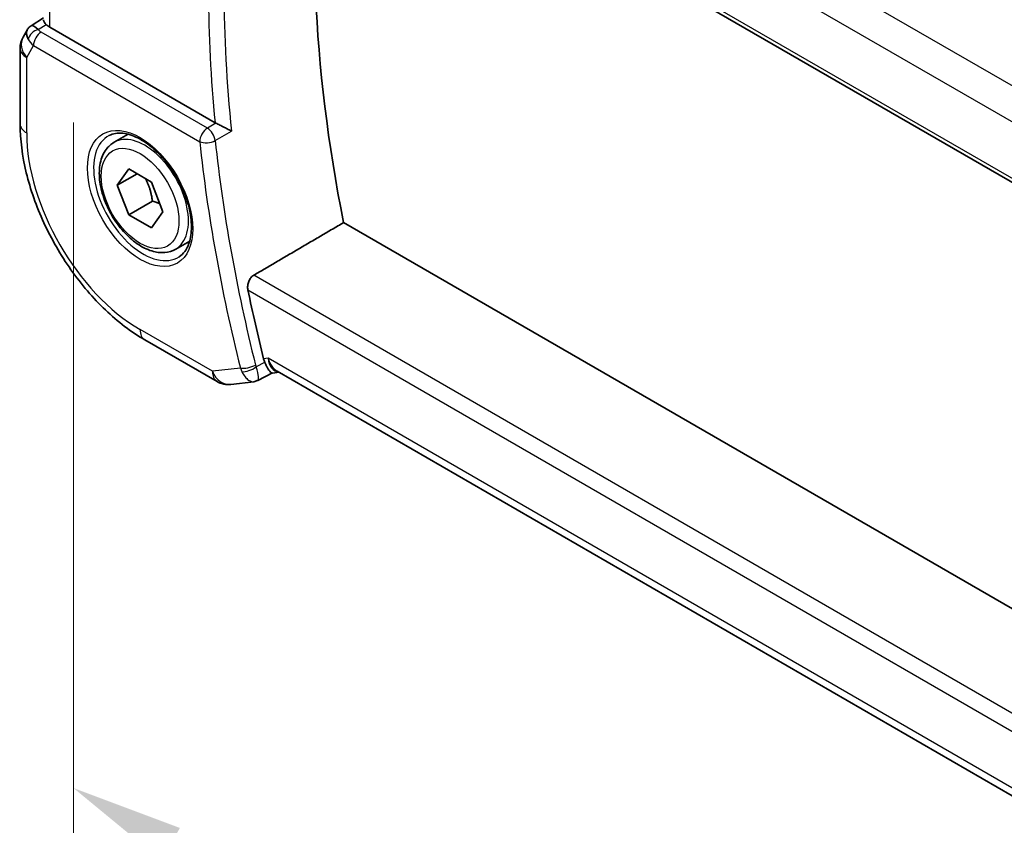
# Model space of a CAD drawing. Units: millimetres. Extents: x 0 to 3950, y 0 to 702.
# Drawn here: x 108 to 152, y 243 to 279 of the extents above; entities that cross this region are included whole.
import ezdxf

# ---------------------------------------------------------------- set-up
doc = ezdxf.new("R2010")
doc.units = ezdxf.units.MM
doc.header["$LTSCALE"] = 2
doc.layers.get('Defpoints').update_dxf_attribs({"lineweight": 25})
for name, color, linetype, lineweight in [('Dimension (ISO)', 7, 'Continuous', 18), ('Visible (ISO)', 7, 'Continuous', 35), ('Visible Narrow (ISO)', 7, 'Continuous', 25)]:
    doc.layers.add(name, color=color, linetype=linetype, lineweight=lineweight)
doc.styles.add('Note Text (TK)', font='txt')
doc.dimstyles.new('Default - Method 1b (TK)', dxfattribs={"dimscale": 2, "dimtxt": 2.5, "dimasz": 2.5, "dimexe": 1, "dimexo": 1.5, "dimgap": 1, "dimtad": 1, "dimtoh": 1, "dimrnd": 1e-08, "dimdsep": 46, "dimtxsty": 'Note Text (TK)', "dimcen": 0.09, "dimdle": 5, "dimclrd": 100, "dimclre": 100, "dimclrt": 7, "dimadec": 1, "dimazin": 1, "dimtfac": 1, "dimtmove": 0, "dimatfit": 3, "dimfxl": 1, "dimtolj": 1, "dimlwd": -1, "dimlwe": -1, "dimarcsym": 0})

# ---------------------------------------------------------------- blocks, each defined once
blk = doc.blocks.new('*D5')
at = {"layer": 'Defpoints', "color": 0}
for p in [(110.059, 278.02), (110.059, 244.876), (216.833, 216.374)]:
    blk.add_point(p, dxfattribs=at)
at = {"layer": 'Dimension (ISO)', "color": 100}
for p, q in [((110.059, 274.556), (110.059, 242.567)), ((212.502, 185.731), (114.39, 242.376)), ((216.833, 212.91), (216.833, 180.922))]:
    blk.add_line(p, q, dxfattribs=at)
for points in [[(114.806, 243.098), (113.973, 241.655), (110.059, 244.876)], [(212.919, 186.453), (212.086, 185.009), (216.833, 183.231)]]:
    blk.add_solid(points, dxfattribs=at)
at = {"layer": 'Dimension (ISO)', "color": 7, "insert": (162.714, 219.141), "char_height": 5, "attachment_point": 4, "rotation": 330, "style": 'Note Text (TK)'}
blk.add_mtext('\\A1;{\\Q-30.000;\\W0.816;\\H0.816x;151}', dxfattribs=at)

msp = doc.modelspace()

# ---------------------------------------------------------------- linework, layer by layer
at = {"layer": 'Visible (ISO)'}
for p, q in [((117.8779, 291.5384), (200.9463, 243.5788)), ((108.17, 278.8656), (108.7125, 279.2149)), ((108.0015, 278.6887), (107.8105, 278.3578)), ((116.3742, 274.5373), (109.0054, 278.7917)), ((107.6765, 277.8578), (107.6765, 274.4908)), ((111.8664, 273.6653), (112.4915, 274.0262)), ((112.0087, 271.7505), (112.519, 272.4765)), ((112.519, 272.4765), (113.5396, 271.8873)), ((112.8925, 272.2608), (112.0087, 271.7505)), ((113.5396, 271.8873), (114.0499, 270.572)), ((112.519, 270.4353), (112.0087, 271.7505)), ((113.5796, 271.0476), (112.519, 270.4353)), ((114.0499, 270.572), (113.5396, 269.846)), ((113.5396, 269.846), (112.519, 270.4353)), ((202.1417, 223.8763), (122.1037, 270.0863)), ((114.6164, 268.9022), (115.2415, 269.2631)), ((113.2364, 264.8609), (116.4597, 262.9999)), ((118.9391, 263.3812), (118.2877, 263.0467)), ((119.2277, 263.4145), (118.9303, 263.3802)), ((200.509, 216.4867), (119.1491, 263.4599)), ((117.0744, 262.8725), (118.1088, 262.992))]:
    msp.add_line(p, q, dxfattribs=at)
for centre, start, end in [((108.6765, 277.8578), 150, 180), ((116.9597, 263.8659), 240, 276.58678)]:
    msp.add_arc(centre, 1, start, end, dxfattribs=at)
for centre, major_axis, ratio, start_param, end_param in [((161.4472, 259.1289), (-28.7366, 49.7733), 0.5773503, 0.6301773, 1.038648), ((109.7125, 279.2285), (-0.9998, -0.0313), 0.5971344, 0.4841221, 0.7666829), ((108.8094, 278.0879), (0.788, -0.6299), 0.479365, 3.2564863, 3.9350672), ((108.8094, 278.0879), (-0.6426, 0.7753), 0.1814953, 5.4484615, 6.2592127), ((116.7252, 274.7558), (0.4997, 0.0116), 0.5996113, 3.91948, 4.0107835), ((157.2045, 256.6794), (-28.8414, 49.9547), 0.5773503, 1.0501238, 1.1092846), ((119.3108, 264.433), (-0.2385, -1.0155), 0.7604693, 5.3065285, 5.4824451), ((119.4414, 264.4458), (0.002, -1.0673), 0.7174376, 5.886191, 5.8889612)]:
    msp.add_ellipse(centre, major_axis=major_axis, ratio=ratio, start_param=start_param, end_param=end_param, dxfattribs=at)
for points, knots in [([(108.8363, 278.9228), (108.8212, 278.9389), (108.8075, 278.9543), (108.7567, 279.0147), (108.7294, 279.057), (108.7144, 279.1071), (108.7126, 279.1197), (108.7126, 279.1317)], [0.15357264, 0.15357264, 0.15357264, 0.15357264, 0.162667249, 0.162667249, 0.191876958, 0.191876958, 0.202430821, 0.202430821, 0.202430821, 0.202430821]), ([(107.995, 278.6689), (108.0156, 278.7143), (108.0451, 278.7591), (108.108, 278.8223), (108.1384, 278.8454), (108.1715, 278.8638)], [0, 0, 0, 0, 0.016809027, 0.016809027, 0.028522865, 0.028522865, 0.028522865, 0.028522865]), ([(117.1086, 274.1655), (117.1079, 274.1659), (117.1072, 274.1663), (117.0626, 274.189), (117.0128, 274.2149), (116.9062, 274.2703), (116.8485, 274.3004), (116.7095, 274.3713), (116.6406, 274.4053), (116.5543, 274.448), (116.5231, 274.4635), (116.4631, 274.4929), (116.4346, 274.5069), (116.408, 274.5195)], [-0.00035335, -0.00035335, -0.00035335, -0.00035335, 0, 0, 0.02210626, 0.02210626, 0.04379676, 0.04379676, 0.07190339, 0.07190339, 0.08800733, 0.08800733, 0.10384721, 0.10384721, 0.10384721, 0.10384721]), ([(107.6765, 274.4908), (107.6765, 273.7883), (107.772, 273.0517), (108.1325, 271.5626), (108.3977, 270.8102), (109.0721, 269.349), (109.4812, 268.6404), (110.4095, 267.3257), (110.9284, 266.7199), (112.0378, 265.6631), (112.628, 265.2121), (113.2364, 264.8609)], [3.1415927, 3.1415927, 3.1415927, 3.1415927, 3.4557519, 3.4557519, 3.7699112, 3.7699112, 4.0840704, 4.0840704, 4.3982297, 4.3982297, 4.712389, 4.712389, 4.712389, 4.712389]), ([(111.6522, 273.9702), (111.8242, 274.0576), (112.0291, 274.0932), (112.4679, 274.0461), (112.6937, 273.977), (113.1514, 273.7475), (113.3824, 273.5909), (113.8313, 273.2029), (114.0492, 272.9713), (114.4485, 272.4556), (114.6297, 272.1712), (114.9355, 271.5796), (115.0599, 271.2725), (115.2391, 270.669), (115.2941, 270.3728), (115.3313, 269.8237), (115.3138, 269.5708), (115.2139, 269.132), (115.1313, 268.9472), (114.9518, 268.7051), (114.8676, 268.6256), (114.7733, 268.5642)], [3.9578687, 3.9578687, 3.9578687, 3.9578687, 4.3257083, 4.3257083, 4.6466724, 4.6466724, 4.95594, 4.95594, 5.266297, 5.266297, 5.5783404, 5.5783404, 5.8907459, 5.8907459, 6.2020387, 6.2020387, 6.5114219, 6.5114219, 6.823325, 6.823325, 7.0377056, 7.0377056, 7.0377056, 7.0377056]), ([(114.6164, 268.9022), (114.468, 268.8165), (114.3, 268.7662), (113.9374, 268.736), (113.7419, 268.7617), (113.3289, 268.8886), (113.111, 268.9991), (112.6845, 269.2938), (112.4764, 269.4805), (112.0951, 269.9062), (111.9218, 270.1448), (111.6249, 270.6506), (111.5012, 270.9175), (111.3146, 271.4565), (111.252, 271.7286), (111.1971, 272.2549), (111.2053, 272.5091), (111.301, 272.9694), (111.3871, 273.1773), (111.6109, 273.4784), (111.7299, 273.5865), (111.8664, 273.6653)], [2.3561945, 2.3561945, 2.3561945, 2.3561945, 2.6219889, 2.6219889, 2.9116134, 2.9116134, 3.2397083, 3.2397083, 3.5784192, 3.5784192, 3.9145523, 3.9145523, 4.2491117, 4.2491117, 4.5850272, 4.5850272, 4.9236794, 4.9236794, 5.2532791, 5.2532791, 5.4977871, 5.4977871, 5.4977871, 5.4977871]), ([(117.8375, 267.0851), (117.8259, 267.1415), (117.8221, 267.2063), (117.8349, 267.3387), (117.852, 267.4064), (117.8999, 267.5241), (117.9334, 267.582), (118.0109, 267.6754), (118.054, 267.7121), (118.097, 267.7373)], [0.230877342, 0.230877342, 0.230877342, 0.230877342, 0.249725813, 0.249725813, 0.269046968, 0.269046968, 0.287981546, 0.287981546, 0.305617574, 0.305617574, 0.305617574, 0.305617574]), ([(118.5904, 263.8563), (118.6111, 263.8079), (118.6315, 263.7632), (118.6715, 263.6811), (118.6909, 263.6439), (118.7526, 263.535), (118.8001, 263.4663), (118.8773, 263.3923), (118.9047, 263.3786), (118.9285, 263.38), (118.9294, 263.3801), (118.9303, 263.3802)], [-0.18991419, -0.18991419, -0.18991419, -0.18991419, -0.16512187, -0.16512187, -0.14030862, -0.14030862, -0.08364998, -0.08364998, -0.04191585, -0.04191585, -0.04023924, -0.04023924, -0.04023924, -0.04023924])]:
    msp.add_open_spline(points, degree=3, knots=knots, dxfattribs=at)
for points, weights in [([(113.2678, 272.0442), (113.4965, 271.6201), (113.5796, 271.0476)], [1.05886467072, 1.11516383842, 1]), ([(113.5796, 271.0476), (113.7647, 270.9887), (113.9127, 270.9255)], [1, 1.03917061523, 1.05850500864])]:
    msp.add_rational_spline(points, weights, degree=2, dxfattribs=at)
for points, degree in [([(118.097, 267.7373), (120.103, 268.9134), (122.1037, 270.0863)], 2), ([(118.1087, 262.9919), (118.1593, 262.9977), (118.2059, 263.0183), (118.2472, 263.0516)], 3), ([(118.2472, 263.0516), (118.2634, 263.0428), (118.277, 263.041), (118.2879, 263.0465)], 3)]:
    msp.add_open_spline(points, degree=degree, dxfattribs=at)
at = {"layer": 'Visible Narrow (ISO)'}
for p, q in [((201.0512, 247.8211), (119.7103, 294.7833)), ((118.7343, 293.7428), (200.3518, 246.6209)), ((200.9045, 243.772), (117.8375, 291.7308)), ((109.0054, 278.7917), (109.0054, 289.6598)), ((108.4822, 278.6948), (108.8363, 278.9228)), ((116.0294, 274.2991), (108.6142, 278.5803)), ((107.9694, 277.4495), (108.273, 277.9753)), ((108.273, 277.9753), (115.6882, 273.6941)), ((107.9694, 274.0826), (107.9694, 277.4495)), ((116.408, 274.5195), (116.0294, 274.2991)), ((116.3798, 273.7415), (117.1086, 274.1655)), ((201.3992, 219.6427), (118.097, 267.7373)), ((117.8375, 267.0851), (201.2283, 218.9394)), ((116.2526, 263.4577), (113.0293, 265.3186)), ((118.7343, 264.0376), (118.5374, 264.0148)), ((200.6028, 216.7708), (118.7343, 264.0376)), ((117.5008, 263.6018), (116.2526, 263.4577)), ((118.5786, 263.8502), (118.2033, 263.6572)), ((118.5786, 263.8502), (118.5904, 263.8563))]:
    msp.add_line(p, q, dxfattribs=at)
for centre, major_axis, ratio, start_param, end_param in [((157.5457, 256.8764), (-28.8329, 49.9401), 0.5773503, 0.6563934, 0.914403), ((157.2045, 256.6794), (29.0828, -50.3729), 0.5773503, 3.8107884, 4.0476293), ((108.4946, 278.294), (-0.4085, -0.2883), 0.7461589, 4.2543714, 5.6055661), ((108.6265, 278.1794), (-0.25, -0.433), 0.5773503, 3.9618974, 5.4977871), ((108.9739, 278.7951), (0.534, -0.0367), 0.5828456, 3.5845745, 4.0140685), ((108.6765, 277.8578), (-0.866, 0.5), 0.7745967, 0, 1.150262), ((108.9862, 278.3942), (-0.9941, 0.2373), 0.6906109, 0.5180288, 0.9475228), ((108.6765, 277.8578), (-1, 0), 0.5773503, 0, 0.7853982), ((108.6765, 274.4908), (-1, 0), 0.5773503, 0, 0.7853982), ((113.0293, 271.1613), (-3.5779, 6.1971), 0.5773503, 0.7853982, 2.3561945), ((113.2414, 271.2837), (1.375, -2.3816), 0.5773503, 0, 3.1415927), ((116.0418, 273.8982), (-0.25, -0.433), 0.5773503, 3.9618974, 5.4977871), ((116.0418, 273.8982), (-0.2515, 0.4321), 0.5389015, 4.0550658, 5.4952604), ((113.1645, 271.2394), (1.5613, -2.7043), 0.5773503, 3.1107148, 6.3140632), ((116.0418, 273.8982), (0.4972, 0.0527), 0.4979371, 3.870096, 5.4059857), ((156.4974, 256.2711), (29.1003, -50.4031), 0.5773503, 4.0565228, 4.2522197), ((156.8386, 256.4681), (-28.8504, 49.9704), 0.5773503, 0.9149302, 1.110627), ((113.7364, 265.7269), (-0.5, -0.866), 0.5773503, 5.4977871, 6.2831853), ((119.4414, 264.4458), (0.002, -1.0673), 0.7174376, 5.1035649, 5.886191), ((119.4414, 264.4458), (0.3109, 1.0045), 0.6419757, 2.1769349, 3.2619669), ((117.8544, 263.8059), (-0.4851, -0.1212), 0.362606, 0.6681218, 2.2040116), ((118.2303, 264.014), (-0.0618, -1.0096), 0.7785764, 5.180096, 5.358766), ((117.881, 263.7265), (-0.4596, -0.197), 0.452443, 0.6401189, 2.1386472), ((118.5544, 263.9424), (0.1126, 0.5007), 0.7560625, 2.1579347, 2.3354127), ((116.9597, 263.8659), (0.1147, -0.9934), 0.792118, 5.0428116, 6.2831853), ((116.9597, 263.8659), (-0.5, -0.866), 0.5773503, 5.4977871, 6.2831853)]:
    msp.add_ellipse(centre, major_axis=major_axis, ratio=ratio, start_param=start_param, end_param=end_param, dxfattribs=at)
for major_axis in [(-1.6612, 2.8773), (1.225, -2.1218)]:
    msp.add_ellipse((113.0293, 271.1613), major_axis=major_axis, ratio=0.5773503, dxfattribs=at)
for points, knots in [([(118.2879, 263.0465), (118.3016, 263.0535), (118.3108, 263.0724), (118.3148, 263.1037), (118.3172, 263.1233), (118.3175, 263.1478), (118.3153, 263.1781), (118.3144, 263.1906), (118.3131, 263.2041), (118.3113, 263.2187), (118.2988, 263.3183), (118.2646, 263.467), (118.2033, 263.6572)], [-0.068712502, -0.068712502, -0.068712502, -0.068712502, -0.049870288, -0.049870288, -0.049870288, -0.03810272, -0.03810272, -0.03810272, -0.033246859, -0.033246859, -0.033246859, 0, 0, 0, 0]), ([(117.5656, 263.4444), (117.6571, 263.2643), (117.764, 263.1393), (117.8629, 263.0689), (117.9124, 263.0337), (117.9597, 263.0115), (118.0049, 262.9999), (118.041, 262.9906), (118.0757, 262.9881), (118.1087, 262.9919)], [0, 0, 0, 0, 0.033246859, 0.033246859, 0.033246859, 0.049870288, 0.049870288, 0.049870288, 0.063160979, 0.063160979, 0.063160979, 0.063160979])]:
    msp.add_open_spline(points, degree=3, knots=knots, dxfattribs=at)

# ---------------------------------------------------------------- dimensions: what is measured, and where the dimension line sits
at = {"layer": 'Dimension (ISO)', "color": 100}
dim = msp.add_linear_dim(base=(110.0594, 244.8764), p1=(216.8326, 216.3743), p2=(110.0594, 278.0198), angle=330, text='{\\Q-30.000;\\W0.816;\\H0.816x;<>}', dimstyle='Default - Method 1b (TK)', override={"dimtoh": 0, "dimdec": 2, "dimlfac": 1.224745, "dimtp": 0, "dimtm": 0, "dimtdec": 2, "dimtofl": 0, "dimatfit": 1}, dxfattribs=at)
dim.commit()
dim.dimension.update_dxf_attribs({"geometry": '*D5', "text_midpoint": (163.446, 214.0537), "dimtype": 160})

doc.saveas('drawing.dxf')
